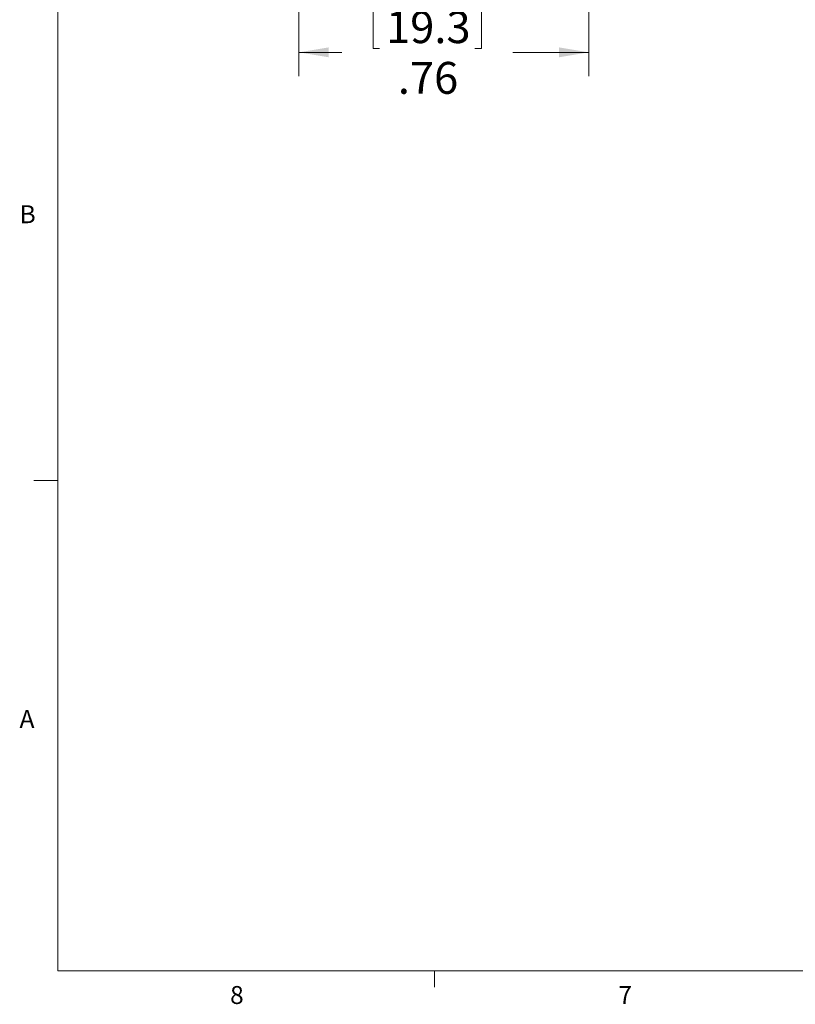
# Model space of a CAD drawing. Units: inches. Extents: x 0.4 to 16.6, y 0.2 to 10.8.
# Drawn here: x 0.4 to 4.5, y 0.2 to 5.4 of the extents above; entities that cross this region are included whole.
import ezdxf

# ---------------------------------------------------------------- set-up
doc = ezdxf.new("R2010")
doc.units = ezdxf.units.IN
doc.header["$MEASUREMENT"] = 0
doc.styles.add('SLDTEXTSTYLE0', font='TXT', dxfattribs={"width": 0.75})
doc.dimstyles.new('SLDDIMSTYLE3', dxfattribs={"dimtxt": 0.166667, "dimasz": 0.156, "dimexe": 0, "dimexo": 0.0625, "dimgap": 0.041667, "dimtad": 0, "dimtih": 1, "dimtoh": 1, "dimlfac": 0.5, "dimrnd": 1e-09, "dimzin": 12, "dimdsep": 46, "dimtxsty": 'SLDTEXTSTYLE0', "dimsah": 1, "dimcen": 0.09, "dimadec": 0, "dimazin": 0, "dimtfac": 1, "dimtofl": 0, "dimtmove": 0, "dimatfit": 3, "dimfxl": 0, "dimtolj": 1, "dimtzin": 12, "dimarcsym": 0})

# ---------------------------------------------------------------- blocks, each defined once
blk = doc.blocks.new('*D19')
at = {"color": 7, "linetype": 'Continuous', "lineweight": 0}
for p, q in [((1.8866, 6.4181), (1.8866, 5.0674)), ((3.4023, 6.4181), (3.4023, 5.0674)), ((2.2748, 5.4373), (2.2748, 5.2123)), ((2.2748, 5.4373), (2.3085, 5.4373)), ((2.8407, 5.4373), (2.8069, 5.4373)), ((2.8407, 5.4373), (2.8407, 5.2123)), ((2.2748, 5.2123), (2.3085, 5.2123)), ((2.8407, 5.2123), (2.8069, 5.2123)), ((1.8866, 5.1924), (2.1109, 5.1924)), ((3.4023, 5.1924), (3.0045, 5.1924))]:
    blk.add_line(p, q, dxfattribs=at)
for points in [[(1.8866, 5.1924), (2.0426, 5.1664), (2.0426, 5.2184)], [(3.4023, 5.1924), (3.2463, 5.2184), (3.2463, 5.1664)]]:
    blk.add_solid(points, dxfattribs=at)
at = {"color": 7, "linetype": 'Continuous', "lineweight": 0, "char_height": 0.16667, "attachment_point": 1, "style": 'SLDTEXTSTYLE0'}
for s, insert in [('19.3', (2.3423, 5.4072)), ('.76', (2.4039, 5.1424))]:
    blk.add_mtext(s, dxfattribs=dict(at, insert=insert))

msp = doc.modelspace()

# ---------------------------------------------------------------- linework, layer by layer
at = {"color": 7, "linetype": 'Continuous', "lineweight": 0}
for p, q in [((0.6263, 10.6421), (0.6263, 0.3921)), ((0.6263, 2.9546), (0.5013, 2.9546)), ((16.3763, 0.3921), (0.6263, 0.3921)), ((2.5948, 0.3921), (2.5948, 0.3073))]:
    msp.add_line(p, q, dxfattribs=at)

# ---------------------------------------------------------------- texts
at = {"color": 7, "linetype": 'Continuous', "lineweight": 0, "char_height": 0.0937, "attachment_point": 1, "style": 'SLDTEXTSTYLE0'}
for s, insert in [('B', (0.4264, 4.3932)), ('A', (0.426, 1.7559)), ('8', (1.5268, 0.313)), ('7', (3.5574, 0.3133))]:
    msp.add_mtext(s, dxfattribs=dict(at, insert=insert))

# ---------------------------------------------------------------- dimensions: what is measured, and where the dimension line sits
at = {"color": 7, "linetype": 'Continuous', "lineweight": 0}
dim = msp.add_linear_dim(base=(3.4023, 5.1924), p1=(1.8866, 6.4681), p2=(3.4023, 6.4681), angle=0, dimstyle='SLDDIMSTYLE3', dxfattribs=at)
dim.commit()
dim.dimension.update_dxf_attribs({"geometry": '*D19', "text_midpoint": (2.5577, 5.1924), "dimtype": 160})

doc.saveas('drawing.dxf')
